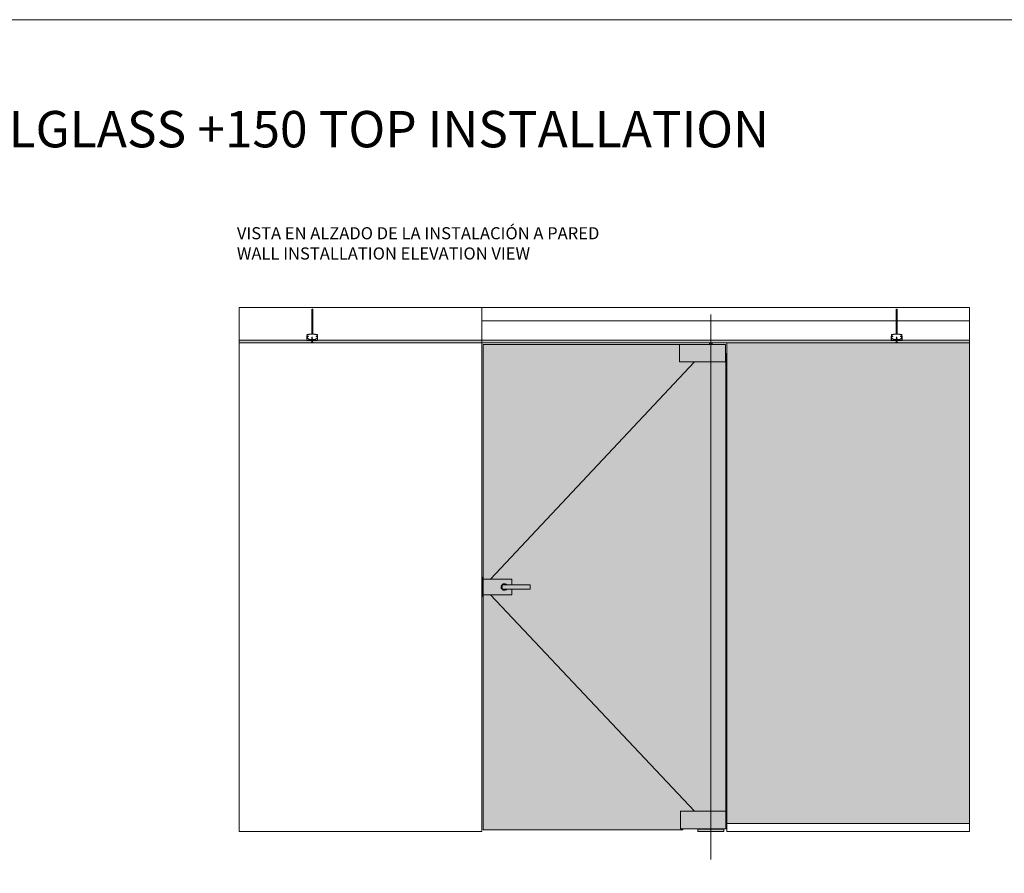
# Model space of a CAD drawing. Units: millimetres. Extents: x 40387 to 145023, y 9311 to 25589.
# Drawn here: x 56714 to 60771, y 15557 to 19075 of the extents above; entities that cross this region are included whole.
import ezdxf
from ezdxf.lldxf.tags import DXFTag

# ---------------------------------------------------------------- set-up
doc = ezdxf.new("R2010")
doc.units = ezdxf.units.MM
doc.header["$LTSCALE"] = 0.005
doc.layers.add('2o PLANO', color=252, linetype='Continuous', lineweight=9)
doc.styles.get("Standard").update_dxf_attribs({"font": 'arial.ttf'})
tags = doc.linetypes.add('HIDDEN2', pattern=[4.762499999999999, 3.175, -1.5875]).pattern_tags.tags
tags[6:7] = [DXFTag(74, 4), DXFTag(75, 0), DXFTag(340, '0'), DXFTag(46, 0.0), DXFTag(50, 0.0), DXFTag(44, 0.0), DXFTag(45, 0.0)]
tags[4:5] = [DXFTag(74, 4), DXFTag(75, 0), DXFTag(340, '0'), DXFTag(46, 0.0), DXFTag(50, 0.0), DXFTag(44, 0.0), DXFTag(45, 0.0)]

msp = doc.modelspace()

# ---------------------------------------------------------------- hatches: boundary and pattern name
at = {"lineweight": 0, "true_color": 0x636466}
h = msp.add_hatch(dxfattribs=at)
h.set_pattern_fill('AR-RROOF', color=251, scale=0.45, angle=30)
h.set_pattern_definition([(29.99999999999999, (-6928.803910141156, -50.37299136170986), (16.0620748035635, 22.47167036525613), [171.45, -22.86, 57.15, -11.43]), (29.99999999999999, (-6918.496178555366, -37.8227061790818), (-17.49962036525613, 7.450231585790658), [34.29, -3.7719, 68.58, -8.5725]), (29.99999999999999, (-6928.712324958527, -39.10162155124215), (47.6440358993319, 36.35010914472161), [91.44, -16.002, 45.72, -11.43])])
h.paths.add_polyline_path([(58617.89741684412, 17753.48844282419), (57618.69741751168, 17753.48844282419), (57618.69741751168, 17742.98844183077), (58617.89741684412, 17742.98844183077)])
h.paths.add_polyline_path([(59627.19688918181, 17753.48844282419), (59561.80819813786, 17753.48844282419), (59561.80819813786, 17742.98844183078), (59627.19688918181, 17742.98844183078)])
h.paths.add_polyline_path([(59561.80819813786, 17753.48844282419), (58617.89741684412, 17753.48844282419), (58617.89741684412, 17742.98844183077), (59561.80819813786, 17742.98844183078)])
h.paths.add_polyline_path([(60627.19688918181, 17753.48844282419), (59627.19688918181, 17753.48844282419), (59627.19688918181, 17742.98844183078), (60627.19688918181, 17742.98844183078)])
at = {"linetype": 'Continuous', "lineweight": 0}
h = msp.add_hatch(color=253, dxfattribs=at)
h.dxf.hatch_style = 1
edge = h.paths.add_edge_path()
edge.add_line((58721.25968638431, 16745.68902739855), (58741.1973697441, 16745.68902739855))
edge.add_line((58741.19736974411, 16745.68902739855), (58741.19736974411, 16769.18901488316))
edge.add_line((58741.19736974411, 16769.18901488316), (58623.19741751169, 16769.18901488316))
edge.add_line((58623.19741751168, 16769.18901488316), (58623.19741751168, 16704.18904937776))
edge.add_line((58623.19741751168, 16704.18904937776), (58741.1973697441, 16704.18904937776))
edge.add_line((58741.19736974411, 16704.18904937776), (58741.19736974411, 16727.6890373637))
edge.add_line((58741.19736974411, 16727.6890373637), (58721.25968649811, 16727.6890373637))
edge.add_arc((58711.19738580202, 16736.68903231751), 13.49999275803386, 41.810314377680584, 318.1896863467226, ccw=False)
h.paths.add_polyline_path([(58817.19733398133, 16745.68902739855), (58702.19739063003, 16745.68902739855), (58702.19739063003, 16727.6890373637), (58817.19733398133, 16727.6890373637)])
edge = h.paths.add_edge_path(flags=17)
edge.add_line((58702.19739063003, 16745.68902739855), (58721.25968638431, 16745.68902739855))
edge.add_arc((58711.19738580202, 16736.68903231751), 13.49999275803419, 41.81031437768065, 318.1896863467226)
edge.add_line((58721.2596864981, 16727.6890373637), (58702.19739063003, 16727.6890373637))
edge.add_line((58702.19739063003, 16727.6890373637), (58702.19739063003, 16745.68902739855))
h.paths.add_polyline_path([(59561.80819813786, 17736.98844183078), (59432.308280517, 17736.98844183078), (59432.308280517, 17664.98851335632), (59561.80819813786, 17664.98851335632)])
h.paths.add_polyline_path([(59622.30817620891, 17736.98844183078), (59561.80819813786, 17736.98844183078), (59561.80819813786, 17664.98851335632), (59622.30817620891, 17664.98851335632)])
h.paths.add_polyline_path([(59561.80819813786, 15812.69235580966), (59437.00264296391, 15812.69235580966), (59437.00264296391, 15740.6923677306), (59561.80819813786, 15740.6923677306)])
h.paths.add_polyline_path([(59623.00253269535, 15812.69235580966), (59561.80819813786, 15812.69235580966), (59561.80819813786, 15740.6923677306), (59623.00253269535, 15740.6923677306)])
h.paths.add_polyline_path([(59561.80819813786, 15738.687016251), (59508.80821059523, 15738.687016251), (59508.80821059523, 15729.68701774112), (59561.80819813786, 15729.68701774112)])
h.paths.add_polyline_path([(59614.80818568049, 15738.687016251), (59561.80819813786, 15738.687016251), (59561.80819813786, 15729.68701774112), (59614.80818568049, 15729.68701774112)])
h = msp.add_hatch(color=254, dxfattribs=at)
h.dxf.hatch_style = 1
h.paths.add_polyline_path([(60627.19688918181, 17742.98844183078), (59627.19688918181, 17742.98844183078), (59627.19688918181, 15762.2869255415), (60627.19688918181, 15762.2869255415)])
h.paths.add_polyline_path([(59561.80819813786, 17664.98851335632), (59432.308280517, 17664.98851335632), (59432.308280517, 17736.68848872173), (58623.69742562344, 17736.68848872173), (58623.69742562345, 16769.18901488316), (58741.19736974411, 16769.18901488316), (58741.19736974411, 16745.68902739855), (58817.19733398133, 16745.68902739855), (58817.19733398133, 16727.6890373637), (58741.19736974411, 16727.6890373637), (58741.19736974411, 16704.18904937776), (58623.69742562345, 16704.18904937776), (58623.69742562345, 15736.68956160503), (59446.11799875149, 15736.68956160503), (59446.11799875149, 15740.6923677306), (59437.00264296391, 15740.6923677306), (59437.00264296391, 15812.69235580966), (59561.80819813786, 15812.69235580966)])
h = msp.add_hatch(color=252, dxfattribs=at)
h.dxf.hatch_style = 1
h.paths.add_polyline_path([(59566.87485956993, 17742.98844183078), (59561.80819813786, 17742.98844183078), (59561.80819813786, 17738.08110510695), (59566.87485956993, 17738.08110510695)])
h.paths.add_polyline_path([(59561.80819813786, 17742.98844183078), (59556.74153670583, 17742.98844183078), (59556.74153670583, 17738.08110510695), (59561.80819813786, 17738.08110510695)])
h.paths.add_polyline_path([(59561.80819813786, 17738.08110510695), (59554.71486609305, 17738.08110510695), (59554.6055994398, 17736.98844183078), (59561.80819813786, 17736.98844183078)])
h.paths.add_polyline_path([(59568.9015301827, 17738.08110510695), (59561.80819813786, 17738.08110510695), (59561.80819813786, 17736.98844183078), (59569.01079520777, 17736.98844183078)])
h.paths.add_polyline_path([(59577.05818733454, 15740.6923677306), (59561.80819813786, 15740.6923677306), (59561.80819813786, 15739.80238114163), (59577.05818733454, 15739.80238114163)])
h.paths.add_polyline_path([(59569.3081571597, 15739.80238114163), (59561.80819813786, 15739.80238114163), (59561.80819813786, 15738.687016251), (59569.3081571597, 15738.687016251)])
h.paths.add_polyline_path([(59561.80819813786, 15739.80238114163), (59554.30817951143, 15739.80238114163), (59554.30817951143, 15738.687016251), (59561.80819813786, 15738.687016251)])
h.paths.add_polyline_path([(59561.80819813786, 15740.6923677306), (59546.55820894121, 15740.6923677306), (59546.55820894121, 15739.80238114163), (59561.80819813786, 15739.80238114163)])
h = msp.add_hatch(color=254, dxfattribs=at)
h.dxf.hatch_style = 1
h.paths.add_polyline_path([(59623.69688918181, 17700.6884946822), (59622.30817620891, 17700.6884946822), (59622.30817620891, 17664.98851335632), (59561.80819813786, 17664.98851335632), (59561.80819813786, 15812.69235580966), (59623.00253269535, 15812.69235580966), (59623.00253269535, 15806.52395671808), (59623.69688918181, 15806.52395671808)])

# ---------------------------------------------------------------- linework, layer by layer
for p, q in [((57618.69741751168, 17888.86143267771), (60627.19688918181, 17888.86143267771)), ((58617.89741684411, 15729.68701774112), (58617.89741684412, 17888.86143267771)), ((58617.89741684412, 17834.48844307453), (60627.19688918181, 17834.48844307453)), ((57618.69741751168, 17753.48844282419), (60627.19688918181, 17753.48844282419)), ((57618.69741751168, 17742.98844183077), (60627.19688918181, 17742.98844183078)), ((59494.24851709128, 17664.98851335632), (58653.6931209841, 16769.18901488316)), ((58653.82486363895, 16704.18904937776), (59493.95660040517, 15812.69235580966)), ((59627.19688918181, 15762.2869255415), (60627.19688918181, 15762.2869255415))]:
    msp.add_line(p, q, dxfattribs=at)
at = {"color": 251, "lineweight": 0, "true_color": 0x636466}
for p, q in [((57917.39494058312, 17779.47555535166), (57917.39494058312, 17882.19908714662)), ((57918.48599413104, 17881.37788863773), (57921.03173095372, 17881.37788863773)), ((57918.48599413104, 17879.37788863773), (57921.03173095372, 17879.37788863773)), ((57918.48599413104, 17877.37789959885), (57921.03173095372, 17877.37789959885)), ((57918.48599413104, 17877.37788863773), (57921.03173095372, 17877.37788863773)), ((57918.48599413103, 17877.00490974533), (57921.03173095372, 17877.00490974533)), ((57918.48599413103, 17875.37789959885), (57921.03173095372, 17875.37789959885)), ((57918.48599413103, 17875.00490974533), (57921.03173095372, 17875.00490974533)), ((57918.48599413103, 17873.37789959885), (57921.03173095372, 17873.37789959885)), ((57918.48599413103, 17873.00490974533), (57921.03173095372, 17873.00490974533)), ((57918.48599413103, 17871.37789959885), (57921.03173095372, 17871.37789959885)), ((57918.48599413103, 17871.00490974533), (57921.03173095372, 17871.00490974533)), ((57918.48599413103, 17869.37789959885), (57921.03173095372, 17869.37789959885)), ((57918.48599413103, 17869.00490974533), (57921.03173095372, 17869.00490974533)), ((57918.48599413103, 17867.37789959885), (57921.03173095372, 17867.37789959885)), ((57918.48599413103, 17867.00490974533), (57921.03173095372, 17867.00490974533)), ((57918.48599413103, 17865.37789959885), (57921.03173095372, 17865.37789959885)), ((57918.48599413103, 17865.00490974533), (57921.03173095372, 17865.00490974533)), ((57918.48599413103, 17863.37789959885), (57921.03173095372, 17863.37789959885)), ((57918.48599413103, 17863.00490974533), (57921.03173095371, 17863.00490974533)), ((57918.48599413103, 17861.37789959885), (57921.03173095372, 17861.37789959885)), ((57918.48599413103, 17861.00490974533), (57921.03173095371, 17861.00490974533)), ((57918.48599413103, 17859.37789959885), (57921.03173095372, 17859.37789959885)), ((57918.48599413103, 17859.00490974533), (57921.03173095371, 17859.00490974533)), ((57918.48599413104, 17857.37789959885), (57921.03173095372, 17857.37789959885)), ((57918.48599413103, 17857.00490974533), (57921.03173095371, 17857.00490974533)), ((57918.48599413104, 17855.37789959885), (57921.03173095372, 17855.37789959885)), ((57918.48599413103, 17855.00490974533), (57921.03173095371, 17855.00490974533)), ((57918.48599413104, 17853.37789959885), (57921.03173095372, 17853.37789959885)), ((57918.48599413103, 17853.00490974533), (57921.03173095371, 17853.00490974533)), ((57921.03171025962, 17779.47555535166), (57921.03171025965, 17882.19908714662)), ((60325.89441225326, 17779.47555535167), (60325.89441225326, 17882.19908714663)), ((60326.98546580118, 17881.37788863774), (60329.53120262385, 17881.37788863774)), ((60326.98546580118, 17879.37788863774), (60329.53120262385, 17879.37788863774)), ((60326.98546580118, 17877.37789959887), (60329.53120262385, 17877.37789959887)), ((60326.98546580118, 17877.37788863774), (60329.53120262385, 17877.37788863774)), ((60326.98546580116, 17877.00490974534), (60329.53120262385, 17877.00490974534)), ((60326.98546580116, 17875.37789959887), (60329.53120262385, 17875.37789959887)), ((60326.98546580116, 17875.00490974534), (60329.53120262385, 17875.00490974534)), ((60326.98546580116, 17873.37789959887), (60329.53120262385, 17873.37789959887)), ((60326.98546580116, 17873.00490974534), (60329.53120262385, 17873.00490974534)), ((60326.98546580116, 17871.37789959887), (60329.53120262385, 17871.37789959887)), ((60326.98546580116, 17871.00490974534), (60329.53120262385, 17871.00490974534)), ((60326.98546580116, 17869.37789959887), (60329.53120262385, 17869.37789959887)), ((60326.98546580116, 17869.00490974534), (60329.53120262385, 17869.00490974534)), ((60326.98546580116, 17867.37789959887), (60329.53120262385, 17867.37789959887)), ((60326.98546580116, 17867.00490974534), (60329.53120262385, 17867.00490974534)), ((60326.98546580116, 17865.37789959887), (60329.53120262385, 17865.37789959887)), ((60326.98546580116, 17865.00490974534), (60329.53120262385, 17865.00490974534)), ((60326.98546580116, 17863.37789959887), (60329.53120262385, 17863.37789959887)), ((60326.98546580116, 17863.00490974534), (60329.53120262384, 17863.00490974534)), ((60326.98546580116, 17861.37789959887), (60329.53120262385, 17861.37789959887)), ((60326.98546580116, 17861.00490974534), (60329.53120262384, 17861.00490974534)), ((60326.98546580116, 17859.37789959887), (60329.53120262385, 17859.37789959887)), ((60326.98546580116, 17859.00490974534), (60329.53120262384, 17859.00490974534)), ((60326.98546580118, 17857.37789959887), (60329.53120262385, 17857.37789959887)), ((60326.98546580116, 17857.00490974534), (60329.53120262384, 17857.00490974534)), ((60326.98546580118, 17855.37789959887), (60329.53120262385, 17855.37789959887)), ((60326.98546580116, 17855.00490974534), (60329.53120262384, 17855.00490974534)), ((60326.98546580118, 17853.37789959887), (60329.53120262385, 17853.37789959887)), ((60326.98546580116, 17853.00490974534), (60329.53120262384, 17853.00490974534)), ((60329.53118192975, 17779.47555535167), (60329.53118192978, 17882.19908714663)), ((57918.48597343694, 17847.00492070645), (57921.03171025962, 17847.00492070645)), ((57918.48597343694, 17845.00492070645), (57921.03171025962, 17845.00492070645)), ((57918.48597343694, 17843.00492070645), (57921.03171025962, 17843.00492070645)), ((57918.48597343694, 17841.00492070645), (57921.03171025962, 17841.00492070645)), ((57918.48597343694, 17839.00492070645), (57921.03171025962, 17839.00492070645)), ((57918.48597343694, 17837.00492070645), (57921.03171025962, 17837.00492070645)), ((57918.48597343694, 17835.00492070645), (57921.03171025962, 17835.00492070645)), ((57918.48597343694, 17833.00492070645), (57921.03171025962, 17833.00492070645)), ((57918.48597343694, 17831.00492070645), (57921.03171025962, 17831.00492070645)), ((57918.48597343694, 17829.00492070645), (57921.03171025962, 17829.00492070645)), ((57918.48597343694, 17827.00492070645), (57921.03171025962, 17827.00492070645)), ((57918.48597343694, 17825.00492070645), (57921.03171025962, 17825.00492070645)), ((57918.48597343694, 17823.00492070645), (57921.03171025962, 17823.00492070645)), ((57918.48597343694, 17821.00492070645), (57921.03171025962, 17821.00492070645)), ((57918.48597343694, 17819.00492070645), (57921.03171025962, 17819.00492070645)), ((57918.48597343694, 17817.00492070645), (57921.03171025962, 17817.00492070645)), ((57918.48597343694, 17815.00492070645), (57921.03171025962, 17815.00492070645)), ((57918.48597343694, 17813.00492070645), (57921.03171025962, 17813.00492070645)), ((57918.48599413104, 17851.37789959885), (57921.03173095372, 17851.37789959885)), ((57918.48599413103, 17851.00490974533), (57921.03173095371, 17851.00490974533)), ((57918.48599413104, 17849.37789959885), (57921.03173095372, 17849.37789959885)), ((57918.48599413103, 17849.00490974533), (57921.03173095371, 17849.00490974533)), ((57918.48599413104, 17847.37789959885), (57921.03173095372, 17847.37789959885)), ((57918.48599413103, 17847.00490974533), (57921.03173095371, 17847.00490974533)), ((57918.48599413103, 17845.37789959885), (57921.03173095372, 17845.37789959885)), ((57918.48599413103, 17843.37789959885), (57921.03173095372, 17843.37789959885)), ((60326.98544510707, 17847.00492070646), (60329.53118192975, 17847.00492070646)), ((60326.98544510707, 17845.00492070646), (60329.53118192975, 17845.00492070646)), ((60326.98544510707, 17843.00492070646), (60329.53118192975, 17843.00492070646)), ((60326.98544510707, 17841.00492070646), (60329.53118192975, 17841.00492070646)), ((60326.98544510707, 17839.00492070646), (60329.53118192975, 17839.00492070646)), ((60326.98544510707, 17837.00492070646), (60329.53118192975, 17837.00492070646)), ((60326.98544510707, 17835.00492070646), (60329.53118192975, 17835.00492070646)), ((60326.98544510707, 17833.00492070646), (60329.53118192975, 17833.00492070646)), ((60326.98544510707, 17831.00492070646), (60329.53118192975, 17831.00492070646)), ((60326.98544510707, 17829.00492070646), (60329.53118192975, 17829.00492070646)), ((60326.98544510707, 17827.00492070646), (60329.53118192975, 17827.00492070646)), ((60326.98544510707, 17825.00492070646), (60329.53118192975, 17825.00492070646)), ((60326.98544510707, 17823.00492070646), (60329.53118192975, 17823.00492070646)), ((60326.98544510707, 17821.00492070646), (60329.53118192975, 17821.00492070646)), ((60326.98544510707, 17819.00492070646), (60329.53118192975, 17819.00492070646)), ((60326.98544510707, 17817.00492070646), (60329.53118192975, 17817.00492070646)), ((60326.98544510707, 17815.00492070646), (60329.53118192975, 17815.00492070646)), ((60326.98544510707, 17813.00492070646), (60329.53118192975, 17813.00492070646)), ((60326.98546580118, 17851.37789959887), (60329.53120262385, 17851.37789959887)), ((60326.98546580116, 17851.00490974534), (60329.53120262384, 17851.00490974534)), ((60326.98546580118, 17849.37789959887), (60329.53120262385, 17849.37789959887)), ((60326.98546580116, 17849.00490974534), (60329.53120262384, 17849.00490974534)), ((60326.98546580118, 17847.37789959887), (60329.53120262385, 17847.37789959887)), ((60326.98546580116, 17847.00490974534), (60329.53120262384, 17847.00490974534)), ((60326.98546580116, 17845.37789959887), (60329.53120262385, 17845.37789959887)), ((60326.98546580116, 17843.37789959887), (60329.53120262385, 17843.37789959887)), ((57918.48597343694, 17811.00492070645), (57921.03171025962, 17811.00492070645)), ((57918.48597343694, 17809.00492070645), (57921.03171025962, 17809.00492070645)), ((57918.48597343694, 17807.00492070645), (57921.03171025962, 17807.00492070645)), ((57918.48597343694, 17805.00492070645), (57921.03171025962, 17805.00492070645)), ((57918.48597343694, 17803.00492070645), (57921.03171025962, 17803.00492070645)), ((57918.48597343694, 17801.00492070645), (57921.03171025962, 17801.00492070645)), ((57918.48597343694, 17799.00492070645), (57921.03171025962, 17799.00492070645)), ((57918.48597343694, 17797.00492070645), (57921.03171025962, 17797.00492070645)), ((57918.48597343694, 17795.00492070645), (57921.03171025962, 17795.00492070645)), ((57918.48597343694, 17793.00492070645), (57921.03171025962, 17793.00492070645)), ((57918.48597343694, 17791.00492070645), (57921.03171025962, 17791.00492070645)), ((57918.48597343694, 17789.00492070645), (57921.03171025962, 17789.00492070645)), ((57918.48597343694, 17787.00492070645), (57921.03171025962, 17787.00492070645)), ((57918.48597343694, 17785.00492070645), (57921.03171025962, 17785.00492070645)), ((57918.48597343694, 17783.00492070645), (57921.03171025962, 17783.00492070645)), ((57918.48597343694, 17781.00492070645), (57921.03171025962, 17781.00492070645)), ((60326.98544510707, 17811.00492070646), (60329.53118192975, 17811.00492070646)), ((60326.98544510707, 17809.00492070646), (60329.53118192975, 17809.00492070646)), ((60326.98544510707, 17807.00492070646), (60329.53118192975, 17807.00492070646)), ((60326.98544510707, 17805.00492070646), (60329.53118192975, 17805.00492070646)), ((60326.98544510707, 17803.00492070646), (60329.53118192975, 17803.00492070646)), ((60326.98544510707, 17801.00492070646), (60329.53118192975, 17801.00492070646)), ((60326.98544510707, 17799.00492070646), (60329.53118192975, 17799.00492070646)), ((60326.98544510707, 17797.00492070646), (60329.53118192975, 17797.00492070646)), ((60326.98544510707, 17795.00492070646), (60329.53118192975, 17795.00492070646)), ((60326.98544510707, 17793.00492070646), (60329.53118192975, 17793.00492070646)), ((60326.98544510707, 17791.00492070646), (60329.53118192975, 17791.00492070646)), ((60326.98544510707, 17789.00492070646), (60329.53118192975, 17789.00492070646)), ((60326.98544510707, 17787.00492070646), (60329.53118192975, 17787.00492070646)), ((60326.98544510707, 17785.00492070646), (60329.53118192975, 17785.00492070646)), ((60326.98544510707, 17783.00492070646), (60329.53118192975, 17783.00492070646)), ((60326.98544510707, 17781.00492070646), (60329.53118192975, 17781.00492070646)), ((57923.19741751168, 17743.98844183077), (57914.19741751168, 17743.98844183077)), ((57914.19741751168, 17743.98844183077), (57914.19741751168, 17742.98844183077)), ((57914.19741751168, 17742.98844183077), (57923.19741751168, 17742.98844183077)), ((57920.69741751168, 17757.73844183077), (57916.69741751168, 17759.98844183077)), ((57920.69741751168, 17755.73844183077), (57916.69741751168, 17757.98844183077)), ((57920.69741751168, 17753.73844183077), (57916.69741751168, 17755.98844183077)), ((57920.69741751168, 17751.73844183077), (57916.69741751168, 17753.98844183077)), ((57920.69741751168, 17749.73844183077), (57916.69741751168, 17751.98844183077)), ((57920.69741751168, 17747.73844183077), (57916.69741751168, 17749.98844183077)), ((57920.49878837541, 17759.92833714428), (57916.89490817467, 17761.95551975719)), ((57920.20352063012, 17762.02579093288), (57917.17907321463, 17763.7270426041)), ((57919.9419986319, 17764.18074699637), (57917.48049646745, 17765.56534196386)), ((57917.68852296108, 17747.23907715581), (57917.68852296108, 17748.84609753106)), ((57923.19741751168, 17742.98844183077), (57923.19741751168, 17743.98844183077)), ((60331.69688918181, 17743.98844183078), (60322.69688918181, 17743.98844183078)), ((60322.69688918181, 17743.98844183078), (60322.69688918181, 17742.98844183078)), ((60322.69688918181, 17742.98844183078), (60331.69688918181, 17742.98844183078)), ((60329.19688918181, 17757.73844183078), (60325.19688918181, 17759.98844183078)), ((60329.19688918181, 17755.73844183078), (60325.19688918181, 17757.98844183078)), ((60329.19688918181, 17753.73844183078), (60325.19688918181, 17755.98844183078)), ((60329.19688918181, 17751.73844183078), (60325.19688918181, 17753.98844183078)), ((60329.19688918181, 17749.73844183078), (60325.19688918181, 17751.98844183078)), ((60329.19688918181, 17747.73844183078), (60325.19688918181, 17749.98844183078)), ((60328.99826004554, 17759.92833714429), (60325.3943798448, 17761.9555197572)), ((60328.70299230026, 17762.02579093289), (60325.67854488477, 17763.72704260411)), ((60328.44147030203, 17764.18074699638), (60325.97996813759, 17765.56534196387)), ((60326.18799463121, 17747.23907715582), (60326.18799463121, 17748.84609753107)), ((60331.69688918181, 17742.98844183078), (60331.69688918181, 17743.98844183078))]:
    msp.add_line(p, q, dxfattribs=at)
at = {"color": 251, "linetype": 'Continuous', "lineweight": 0, "true_color": 0x636466}
for p, q in [((57897.52318945539, 17776.47555535166), (57897.52318945539, 17772.97555535166)), ((57897.52318945539, 17772.97555535166), (57900.85652278873, 17771.41836439324)), ((57905.52318945539, 17776.97555535166), (57898.02318945539, 17776.97555535166)), ((57905.52318945539, 17778.97555535166), (57905.52318945539, 17776.97555535166)), ((57905.52318945539, 17778.97555535166), (57905.52318945539, 17776.97555535166)), ((57906.02318945539, 17779.47555535166), (57932.02318945539, 17779.47555535166)), ((57906.12318945539, 17778.92276894704), (57906.12318945539, 17777.17555535166)), ((57906.12318945539, 17778.92276894704), (57906.12318945539, 17777.17555535166)), ((57906.52318945539, 17778.97555535166), (57906.52318945539, 17777.97555535166)), ((57931.52318945539, 17778.97555535166), (57931.52318945539, 17777.97555535166)), ((57931.52318945539, 17778.97555535166), (57931.52318945539, 17777.97555535166)), ((57931.92318945538, 17778.92276894704), (57931.92318945538, 17777.17555535166)), ((57931.92318945538, 17778.92276894704), (57931.92318945538, 17777.17555535166)), ((57932.52318945539, 17778.97555535166), (57932.52318945539, 17776.97555535166)), ((57932.52318945539, 17778.97555535166), (57932.52318945539, 17776.97555535166)), ((57932.52318945539, 17776.97555535166), (57940.02318945539, 17776.97555535166)), ((57940.52318945539, 17772.97555535166), (57937.18985612204, 17771.41836439324)), ((57940.52318945539, 17776.47555535166), (57940.52318945539, 17773.29384533612)), ((57940.52318945539, 17776.47555535166), (57940.52318945539, 17772.97555535166)), ((60306.02266112552, 17776.47555535167), (60306.02266112552, 17772.97555535167)), ((60306.02266112552, 17772.97555535167), (60309.35599445886, 17771.41836439325)), ((60314.02266112552, 17776.97555535167), (60306.52266112552, 17776.97555535167)), ((60314.02266112552, 17778.97555535167), (60314.02266112552, 17776.97555535167)), ((60314.02266112552, 17778.97555535167), (60314.02266112552, 17776.97555535167)), ((60314.52266112552, 17779.47555535167), (60340.52266112552, 17779.47555535167)), ((60314.62266112553, 17778.92276894705), (60314.62266112553, 17777.17555535167)), ((60314.62266112553, 17778.92276894705), (60314.62266112553, 17777.17555535167)), ((60315.02266112552, 17778.97555535167), (60315.02266112552, 17777.97555535167)), ((60340.02266112552, 17778.97555535167), (60340.02266112552, 17777.97555535167)), ((60340.02266112552, 17778.97555535167), (60340.02266112552, 17777.97555535167)), ((60340.42266112551, 17778.92276894705), (60340.42266112551, 17777.17555535167)), ((60340.42266112551, 17778.92276894705), (60340.42266112551, 17777.17555535167)), ((60341.02266112552, 17778.97555535167), (60341.02266112552, 17776.97555535167)), ((60341.02266112552, 17778.97555535167), (60341.02266112552, 17776.97555535167)), ((60341.02266112552, 17776.97555535167), (60348.52266112552, 17776.97555535167)), ((60349.02266112552, 17772.97555535167), (60345.68932779218, 17771.41836439325)), ((60349.02266112552, 17776.47555535167), (60349.02266112552, 17773.29384533613)), ((60349.02266112552, 17776.47555535167), (60349.02266112552, 17772.97555535167)), ((57896.52318945539, 17767.49880047338), (57896.52318945539, 17769.98883358633)), ((57896.52318945539, 17761.49880047338), (57896.52318945539, 17764.47886669928)), ((57896.52318945539, 17754.58883358633), (57896.52318945539, 17758.47886669928)), ((57897.12318945539, 17767.49880047338), (57897.12318945539, 17769.98883358633)), ((57897.12318945539, 17761.49880047338), (57897.12318945539, 17764.47886669928)), ((57897.12318945539, 17754.58883358633), (57897.12318945539, 17758.47886669928)), ((57902.62318945539, 17770.98883358633), (57897.52318945539, 17770.98883358633)), ((57902.62318945539, 17770.38883358633), (57897.52318945539, 17770.38883358633)), ((57898.03406416232, 17769.47555535166), (57900.52318945539, 17769.47555535166)), ((57902.7741898557, 17753.58883358633), (57898.12318945539, 17753.58883358633)), ((57902.7741898557, 17752.98883358633), (57898.12318945539, 17752.98883358633)), ((57900.22156448281, 17769.78883358632), (57900.22156448281, 17770.38883358633)), ((57902.62318945539, 17769.78883358632), (57900.22156448281, 17769.78883358632)), ((57917.7741898557, 17753.58883358633), (57905.27218905507, 17753.58883358633)), ((57917.7741898557, 17752.98883358633), (57905.27218905507, 17752.98883358633)), ((57907.02318945539, 17757.47555535166), (57931.02318945539, 17757.47555535166)), ((57932.7741898557, 17753.58883358633), (57917.7741898557, 17753.58883358633)), ((57932.7741898557, 17752.98883358633), (57917.7741898557, 17752.98883358633)), ((57939.92318945538, 17753.58883358633), (57935.27218905507, 17753.58883358633)), ((57939.92318945538, 17752.98883358633), (57935.27218905507, 17752.98883358633)), ((57940.52318945539, 17770.98883358633), (57935.42318945538, 17770.98883358633)), ((57940.52318945539, 17770.38883358633), (57935.42318945538, 17770.38883358633)), ((57937.76735423243, 17769.78883358632), (57935.42318945538, 17769.78883358632)), ((57940.00106111074, 17769.47555535166), (57937.52318945539, 17769.47555535166)), ((57937.76735423243, 17770.38883358633), (57937.76735423243, 17769.78883358632)), ((57940.92318945538, 17767.23783318601), (57940.92318945538, 17769.98883358633)), ((57940.92318945538, 17761.23783318601), (57940.92318945538, 17764.73983398665)), ((57940.92318945538, 17754.58883358633), (57940.92318945538, 17758.73983398665)), ((57941.52318945539, 17767.23783318601), (57941.52318945539, 17769.98883358633)), ((57941.52318945539, 17761.23783318601), (57941.52318945539, 17764.73983398665)), ((57941.52318945539, 17754.58883358633), (57941.52318945539, 17758.73983398665)), ((60305.02266112552, 17767.49880047339), (60305.02266112552, 17769.98883358634)), ((60305.02266112552, 17761.49880047339), (60305.02266112552, 17764.47886669929)), ((60305.02266112552, 17754.58883358634), (60305.02266112552, 17758.47886669929)), ((60305.62266112553, 17767.49880047339), (60305.62266112553, 17769.98883358634)), ((60305.62266112553, 17761.49880047339), (60305.62266112553, 17764.47886669929)), ((60305.62266112553, 17754.58883358634), (60305.62266112553, 17758.47886669929)), ((60311.12266112553, 17770.98883358634), (60306.02266112552, 17770.98883358634)), ((60311.12266112553, 17770.38883358634), (60306.02266112552, 17770.38883358634)), ((60306.53353583245, 17769.47555535167), (60309.02266112552, 17769.47555535167)), ((60311.27366152583, 17753.58883358634), (60306.62266112553, 17753.58883358634)), ((60311.27366152583, 17752.98883358634), (60306.62266112553, 17752.98883358634)), ((60308.72103615294, 17769.78883358634), (60308.72103615294, 17770.38883358634)), ((60311.12266112553, 17769.78883358634), (60308.72103615294, 17769.78883358634)), ((60326.27366152583, 17753.58883358634), (60313.77166072521, 17753.58883358634)), ((60326.27366152583, 17752.98883358634), (60313.77166072521, 17752.98883358634)), ((60315.52266112552, 17757.47555535167), (60339.52266112552, 17757.47555535167)), ((60341.27366152583, 17753.58883358634), (60326.27366152583, 17753.58883358634)), ((60341.27366152583, 17752.98883358634), (60326.27366152583, 17752.98883358634)), ((60348.42266112551, 17753.58883358634), (60343.77166072521, 17753.58883358634)), ((60348.42266112551, 17752.98883358634), (60343.77166072521, 17752.98883358634)), ((60349.02266112552, 17770.98883358634), (60343.92266112551, 17770.98883358634)), ((60349.02266112552, 17770.38883358634), (60343.92266112551, 17770.38883358634)), ((60346.26682590257, 17769.78883358634), (60343.92266112551, 17769.78883358634)), ((60348.50053278088, 17769.47555535167), (60346.02266112552, 17769.47555535167)), ((60346.26682590257, 17770.38883358634), (60346.26682590257, 17769.78883358634)), ((60349.42266112551, 17767.23783318602), (60349.42266112551, 17769.98883358634)), ((60349.42266112551, 17761.23783318602), (60349.42266112551, 17764.73983398666)), ((60349.42266112551, 17754.58883358634), (60349.42266112551, 17758.73983398666)), ((60350.02266112552, 17767.23783318602), (60350.02266112552, 17769.98883358634)), ((60350.02266112552, 17761.23783318602), (60350.02266112552, 17764.73983398666)), ((60350.02266112552, 17754.58883358634), (60350.02266112552, 17758.73983398666))]:
    msp.add_line(p, q, dxfattribs=at)
at = {"lineweight": 0}
msp.add_lwpolyline([(52120.18628219319, 19074.90438976639), (66125.70802450032, 19074.90438976631), (66125.70802450032, 13392.42371453092), (52120.18628219319, 13392.423714531)], close=True, dxfattribs=at)
at = {"linetype": 'Continuous', "lineweight": 0}
for points in [[(57618.69741751168, 15729.68701774112), (57618.69741751168, 17888.86143267771)], [(60627.19688918181, 15729.68701774112), (60627.19688918181, 17888.86143267771)], [(59432.308280517, 17736.68848872173), (58623.69742562344, 17736.68848872173), (58623.69742562345, 16769.18901488316)], [(59554.6055994398, 17736.98844183078), (59554.71486609305, 17738.08110510695), (59568.9015301827, 17738.08110510695), (59569.01079520777, 17736.98844183078)], [(59556.74153670583, 17742.98844183078), (59556.74153670583, 17738.08110510695)], [(59566.87485956993, 17738.08110510695), (59566.87485956993, 17742.98844183078)], [(59627.19688918181, 15729.68701774112), (59627.19688918181, 17742.98844183078)], [(59623.00253269535, 15806.52395671808), (59623.69688918181, 15806.52395671808), (59623.69688918181, 17700.6884946822), (59622.30817620891, 17700.6884946822)], [(58741.19736974411, 16727.6890373637), (58741.19736974411, 16704.18904937776), (58623.19741751168, 16704.18904937776), (58623.19741751168, 16769.18901488316), (58741.19736974411, 16769.18901488316), (58741.19736974411, 16745.68902739855)], [(58623.69742562345, 16704.18904937776), (58623.69742562345, 15736.68956160503)], [(58617.89741684411, 15729.68701774112), (57618.69741751168, 15729.68701774112)], [(58623.69742562345, 15736.68956160503), (58623.69742562345, 15736.68956160503), (59446.11799875149, 15736.68956160503), (59446.11799875149, 15740.6923677306)], [(59577.05818733454, 15740.6923677306), (59577.05818733454, 15739.80238114163), (59546.55820894121, 15739.80238114163), (59546.55820894121, 15740.6923677306)], [(59554.30817951143, 15739.80238114163), (59554.30817951143, 15738.687016251)], [(59569.3081571597, 15738.687016251), (59569.3081571597, 15739.80238114163)], [(60627.19688918181, 15729.68701774112), (59627.19688918181, 15729.68701774112)]]:
    msp.add_lwpolyline(points, dxfattribs=at)
at = {"color": 251, "lineweight": 0, "true_color": 0x636466}
for points in [[(57917.68852296108, 17748.84609753106), (57918.09587200856, 17766.18071750497)], [(57919.73428440049, 17747.11306109189), (57919.4551900176, 17765.61692171218)], [(60326.18799463121, 17748.84609753107), (60326.59534367869, 17766.18071750498)], [(60328.23375607062, 17747.1130610919), (60327.95466168773, 17765.61692171219)]]:
    msp.add_lwpolyline(points, dxfattribs=at)
at = {"linetype": 'Continuous', "lineweight": 0}
for points in [[(59622.30817620891, 17736.98844183078), (59622.30817620891, 17664.98851335632), (59432.308280517, 17664.98851335632), (59432.308280517, 17736.98844183078)], [(58619.69741751168, 16778.58127488318), (58619.69741751168, 16697.18127216521), (58619.6919607141, 16697.13790031129), (58619.68614484508, 16697.09465741835), (58619.67961083312, 16697.05167244737), (58619.67199960678, 16697.00907435933), (58619.6629520946, 16696.96699211522), (58619.65210922514, 16696.92555467602), (58619.63911192691, 16696.8848910027), (58619.62360151357, 16696.84513002449), (58619.6053585444, 16696.80638918471), (58619.58450889633, 16696.76875744275), (58619.56123105822, 16696.73231941816), (58619.53570351904, 16696.69715973053), (58619.50810476769, 16696.66336299944), (58619.4786132931, 16696.63101384446), (58619.4474075842, 16696.60019688517), (58619.4146661299, 16696.57099674115), (58619.38056175876, 16696.54350254164), (58619.34520670889, 16696.51785168895), (58619.3086764679, 16696.49421086487), (58619.27104600795, 16696.47274716186), (58619.23239030123, 16696.45362767239), (58619.19278431986, 16696.43701948891), (58619.15230304479, 16696.42308960783), (58619.11103407113, 16696.41186653637), (58619.06910280354, 16696.40296367811), (58619.02664170078, 16696.3959169904), (58618.98378322167, 16696.3902624306), (58618.94065982498, 16696.38553595608), (58618.8974039695, 16696.3812735242), (58617.89741684411, 16696.3812735242), (58617.89741684411, 16779.3812735242), (58618.8974039695, 16779.3812735242), (58618.94065982498, 16779.37701109231), (58618.98378322167, 16779.37228461779), (58619.02664170078, 16779.36663005799), (58619.06910280354, 16779.35958337028), (58619.11103407113, 16779.35068051202), (58619.15230304479, 16779.33945744056), (58619.19278431986, 16779.32552755948), (58619.23239030123, 16779.308919376), (58619.27104600795, 16779.28979988653), (58619.3086764679, 16779.26833618352), (58619.34520670889, 16779.24469535944), (58619.38056175876, 16779.21904450675), (58619.4146661299, 16779.19155030725), (58619.4474075842, 16779.16235016322), (58619.4786132931, 16779.13153320393), (58619.50810476769, 16779.09918404895), (58619.53570351904, 16779.06538731786), (58619.56123105822, 16779.03022763023), (58619.58450889633, 16778.99378960564), (58619.6053585444, 16778.95615786368), (58619.62360151357, 16778.91741702391), (58619.63911192691, 16778.87765604569), (58619.65210922514, 16778.83699237237), (58619.6629520946, 16778.79555493317), (58619.67199960678, 16778.75347268906), (58619.67961083312, 16778.71087460102), (58619.68614484508, 16778.66788963004), (58619.6919607141, 16778.6246467371)], [(58702.19739063003, 16745.68902739855), (58817.19733398133, 16745.68902739855), (58817.19733398133, 16727.6890373637), (58702.19739063003, 16727.6890373637)], [(59623.00253269535, 15740.6923677306), (59437.00264296391, 15740.6923677306), (59437.00264296391, 15812.69235580966), (59623.00253269535, 15812.69235580966)], [(59508.80821059523, 15738.687016251), (59508.80821059523, 15729.68701774112), (59614.80818568049, 15729.68701774112), (59614.80818568049, 15738.687016251)]]:
    msp.add_lwpolyline(points, close=True, dxfattribs=at)
msp.add_lwpolyline([(58721.25968630293, 16745.68902748953, 2.618034674114909), (58721.25968944436, 16727.68904065771)], format="xyb", dxfattribs=at)
at = {"color": 251, "linetype": 'Continuous', "lineweight": 0, "true_color": 0x636466}
for centre, radius, start, end in [((57898.02318945539, 17776.47555535166), 0.5, 90, 180), ((57906.02318945539, 17778.97555535166), 0.5, 90, 180), ((57905.52318945539, 17777.97555535166), 1, 270, 0), ((57905.52318945539, 17777.97555535166), 1, 270, 0), ((57906.02318945539, 17778.97555535166), 0.5, 0, 90), ((57906.02318945539, 17778.97555535166), 0.5, 0, 90), ((57906.17318945538, 17778.92276894704), 0.05, 83.6206297899725, 180), ((57906.12318945539, 17778.47555535166), 0.5, 36.86989764555344, 83.6206297899725), ((57932.02318945539, 17778.97555535166), 0.5, 90, 180), ((57932.02318945539, 17778.97555535166), 0.5, 90, 180), ((57931.92318945538, 17778.47555535166), 0.5, 96.37937021002752, 143.1301023544466), ((57931.92318945538, 17778.47555535166), 0.5, 96.37937021002752, 143.1301023544466), ((57932.52318945539, 17777.97555535166), 1, 180, 270), ((57932.52318945539, 17777.97555535166), 1, 180, 270), ((57931.87318945539, 17778.92276894704), 0.05, 0, 96.37937021002752), ((57931.87318945539, 17778.92276894704), 0.05, 0, 96.37937021002752), ((57932.02318945539, 17778.97555535166), 0.5, 0, 90), ((57932.02318945539, 17778.97555535166), 0.5, 0, 90), ((57940.02318945539, 17776.47555535166), 0.5, 0, 90), ((57940.02318945539, 17776.47555535166), 0.5, 0, 90), ((60306.52266112552, 17776.47555535167), 0.5, 90, 180), ((60314.52266112552, 17778.97555535167), 0.5, 90, 180), ((60314.02266112552, 17777.97555535167), 1, 270, 0), ((60314.02266112552, 17777.97555535167), 1, 270, 0), ((60314.52266112552, 17778.97555535167), 0.5, 0, 90), ((60314.52266112552, 17778.97555535167), 0.5, 0, 90), ((60314.67266112551, 17778.92276894705), 0.05, 83.6206297899725, 180), ((60314.62266112553, 17778.47555535167), 0.5, 36.86989764555278, 83.6206297899725), ((60340.52266112552, 17778.97555535167), 0.5, 90, 180), ((60340.52266112552, 17778.97555535167), 0.5, 90, 180), ((60340.42266112551, 17778.47555535167), 0.5, 96.37937021002752, 143.1301023544472), ((60340.42266112551, 17778.47555535167), 0.5, 96.37937021002752, 143.1301023544472), ((60341.02266112552, 17777.97555535167), 1, 180, 270), ((60341.02266112552, 17777.97555535167), 1, 180, 270), ((60340.37266112553, 17778.92276894705), 0.05, 0, 96.37937021002752), ((60340.37266112553, 17778.92276894705), 0.05, 0, 96.37937021002752), ((60340.52266112552, 17778.97555535167), 0.5, 0, 90), ((60340.52266112552, 17778.97555535167), 0.5, 0, 90), ((60348.52266112552, 17776.47555535167), 0.5, 0, 90), ((60348.52266112552, 17776.47555535167), 0.5, 0, 90), ((57897.52318945539, 17769.98883358633), 1, 90, 180), ((57898.12318945539, 17767.49880047338), 1.6, 180, 223.3417582278948), ((57898.12318945539, 17764.47886669928), 1.6, 136.6582417721053, 180), ((57898.12318945539, 17761.49880047338), 1.6, 180, 223.3417582278948), ((57898.12318945539, 17758.47886669928), 1.6, 136.6582417721053, 180), ((57898.12318945539, 17754.58883358633), 1.6, 180, 270), ((57896.52318945539, 17765.98883358633), 0.5999999999983798, 316.6582417721052, 43.34175822789476), ((57896.52318945539, 17759.98883358633), 0.5999999999983798, 316.6582417721052, 43.34175822789476), ((57897.52318945539, 17769.98883358633), 0.4, 90, 180), ((57898.12318945539, 17767.49880047338), 1, 180, 223.3417582278948), ((57898.12318945539, 17764.47886669928), 1, 136.6582417721053, 180), ((57898.12318945539, 17761.49880047338), 1, 180, 223.3417582278948), ((57898.12318945539, 17758.47886669928), 1, 136.6582417721053, 180), ((57898.12318945539, 17754.58883358633), 1, 180, 270), ((57896.52318945539, 17765.98883358633), 1.2, 316.6582417721052, 43.34175822789476), ((57896.52318945539, 17759.98883358633), 1.2, 316.6582417721052, 43.34175822789476), ((57898.03406416232, 17768.97555535166), 0.5, 90, 182.4919063691052), ((57910.25173199092, 17769.80556065293), 12.74568623625828, 183.8317086817574, 255.3268447146914), ((57900.52318945539, 17770.47555535166), 1, 270, 70.52877936580408), ((57902.62318945539, 17770.38883358633), 0.6, 270, 90), ((57902.7741898557, 17753.98883358633), 0.4, 270, 321.3178125464484), ((57902.7741898557, 17753.98883358633), 1, 270, 321.3178125464484), ((57904.02318945539, 17752.98883358633), 1.2, 38.68218745355157, 141.3178125464484), ((57904.02318945539, 17752.98883358633), 0.6, 38.68218745355157, 141.3178125464484), ((57905.27218905507, 17753.98883358633), 1, 218.6821874535515, 270), ((57905.27218905507, 17753.98883358633), 0.4, 218.6821874535515, 270), ((57927.79464691985, 17769.80556065293), 12.74568623625828, 284.6731552853086, 356.1682913182424), ((57932.7741898557, 17753.98883358633), 0.4, 270, 321.3178125464484), ((57932.7741898557, 17753.98883358633), 1, 270, 321.3178125464484), ((57934.02318945539, 17752.98883358633), 1.2, 38.68218745355157, 141.3178125464484), ((57934.02318945539, 17752.98883358633), 0.6, 38.68218745355157, 141.3178125464484), ((57935.27218905507, 17753.98883358633), 1, 218.6821874535515, 270), ((57935.42318945538, 17770.38883358633), 0.6, 90, 270), ((57935.27218905507, 17753.98883358633), 0.4, 218.6821874535515, 270), ((57937.52318945539, 17770.47555535166), 1, 109.4712206341959, 270), ((57939.92318945538, 17754.58883358633), 1, 270, 0), ((57939.92318945538, 17754.58883358633), 1.6, 270, 0), ((57940.01231474846, 17768.97555535166), 0.5, 357.508093631102, 90), ((57941.52318945539, 17765.98883358633), 1.2, 128.6821874534824, 231.3178125465121), ((57941.52318945539, 17759.98883358633), 1.2, 128.6821874534824, 231.3178125465121), ((57940.52318945539, 17769.98883358633), 1, 0, 90), ((57940.52318945539, 17769.98883358633), 0.4, 0, 90), ((57940.52318945539, 17767.23783318601), 0.4, 308.6821874534824, 0), ((57940.52318945539, 17764.73983398665), 0.4, 0, 51.31781254651755), ((57940.52318945539, 17761.23783318601), 0.4, 308.6821874534824, 0), ((57940.52318945539, 17758.73983398665), 0.4, 0, 51.31781254651755), ((57941.52318945539, 17765.98883358633), 0.6, 128.6821874534824, 231.3178125465121), ((57941.52318945539, 17759.98883358633), 0.6, 128.6821874534824, 231.3178125465121), ((57940.52318945539, 17767.23783318601), 1, 308.6821874534824, 0), ((57940.52318945539, 17764.73983398665), 1, 0, 51.31781254651755), ((57940.52318945539, 17761.23783318601), 1, 308.6821874534824, 0), ((57940.52318945539, 17758.73983398665), 1, 0, 51.31781254651755), ((60306.02266112552, 17769.98883358634), 1, 90, 180), ((60306.62266112553, 17767.49880047339), 1.6, 180, 223.341758227895), ((60306.62266112553, 17764.47886669929), 1.6, 136.658241772105, 180), ((60306.62266112553, 17761.49880047339), 1.6, 180, 223.341758227895), ((60306.62266112553, 17758.47886669929), 1.6, 136.658241772105, 180), ((60306.62266112553, 17754.58883358634), 1.6, 180, 270), ((60305.02266112552, 17765.98883358634), 0.5999999999983798, 316.658241772105, 43.34175822789501), ((60305.02266112552, 17759.98883358634), 0.5999999999983798, 316.658241772105, 43.34175822789501), ((60306.02266112552, 17769.98883358634), 0.4, 90, 180), ((60306.62266112553, 17767.49880047339), 1, 180, 223.341758227895), ((60306.62266112553, 17764.47886669929), 1, 136.658241772105, 180), ((60306.62266112553, 17761.49880047339), 1, 180, 223.341758227895), ((60306.62266112553, 17758.47886669929), 1, 136.658241772105, 180), ((60306.62266112553, 17754.58883358634), 1, 180, 270), ((60305.02266112552, 17765.98883358634), 1.2, 316.658241772105, 43.34175822789501), ((60305.02266112552, 17759.98883358634), 1.2, 316.658241772105, 43.34175822789501), ((60306.53353583245, 17768.97555535167), 0.5, 90, 182.4919063691047), ((60318.75120366106, 17769.80556065294), 12.74568623625828, 183.8317086817577, 255.3268447146914), ((60309.02266112552, 17770.47555535167), 1, 270, 70.52877936580408), ((60311.12266112553, 17770.38883358634), 0.6, 270, 90), ((60311.27366152583, 17753.98883358634), 0.4, 270, 321.3178125464478), ((60311.27366152583, 17753.98883358634), 1, 270, 321.3178125464478), ((60312.52266112552, 17752.98883358634), 1.2, 38.68218745355216, 141.3178125464478), ((60312.52266112552, 17752.98883358634), 0.6, 38.68218745355216, 141.3178125464478), ((60313.77166072521, 17753.98883358634), 1, 218.6821874535521, 270), ((60313.77166072521, 17753.98883358634), 0.4, 218.6821874535521, 270), ((60336.29411858998, 17769.80556065294), 12.74568623625828, 284.6731552853086, 356.1682913182421), ((60341.27366152583, 17753.98883358634), 0.4, 270, 321.3178125464478), ((60341.27366152583, 17753.98883358634), 1, 270, 321.3178125464478), ((60342.52266112552, 17752.98883358634), 1.2, 38.68218745355216, 141.3178125464478), ((60342.52266112552, 17752.98883358634), 0.6, 38.68218745355216, 141.3178125464478), ((60343.77166072521, 17753.98883358634), 1, 218.6821874535521, 270), ((60343.92266112551, 17770.38883358634), 0.6, 90, 270), ((60343.77166072521, 17753.98883358634), 0.4, 218.6821874535521, 270), ((60346.02266112552, 17770.47555535167), 1, 109.4712206341959, 270), ((60348.42266112551, 17754.58883358634), 1, 270, 0), ((60348.42266112551, 17754.58883358634), 1.6, 270, 0), ((60348.51178641859, 17768.97555535167), 0.5, 357.5080936311022, 90), ((60350.02266112552, 17765.98883358634), 1.2, 128.6821874534824, 231.3178125465176), ((60350.02266112552, 17759.98883358634), 1.2, 128.6821874534824, 231.3178125465176), ((60349.02266112552, 17769.98883358634), 1, 0, 90), ((60349.02266112552, 17769.98883358634), 0.4, 0, 90), ((60349.02266112552, 17767.23783318602), 0.4, 308.6821874534824, 0), ((60349.02266112552, 17764.73983398666), 0.4, 0, 51.31781254651762), ((60349.02266112552, 17761.23783318602), 0.4, 308.6821874534824, 0), ((60349.02266112552, 17758.73983398666), 0.4, 0, 51.31781254651762), ((60350.02266112552, 17765.98883358634), 0.6, 128.6821874534824, 231.3178125465176), ((60350.02266112552, 17759.98883358634), 0.6, 128.6821874534824, 231.3178125465176), ((60349.02266112552, 17767.23783318602), 1, 308.6821874534824, 0), ((60349.02266112552, 17764.73983398666), 1, 0, 51.31781254651762), ((60349.02266112552, 17761.23783318602), 1, 308.6821874534824, 0), ((60349.02266112552, 17758.73983398666), 1, 0, 51.31781254651762)]:
    msp.add_arc(centre, radius, start, end, dxfattribs=at)
at = {"color": 251, "lineweight": 0, "true_color": 0x636466}
for centre, radius, start, end in [((57914.19741751168, 17747.48844183077), 3.5, 270, 355.9143832199424), ((57916.73973321491, 17761.25061332152), 1.262880632049178, 268.0798144712243, 347.7170841042733), ((57916.73296870891, 17759.20150906771), 1.213588072187066, 268.321320840593, 349.6297552419336), ((57916.72605479123, 17757.15426999905), 1.166179836792947, 268.592875511891, 351.612217423486), ((57916.71897245954, 17755.1088904411), 1.120655925866318, 268.8978921409063, 353.6662917671937), ((57916.71170061189, 17753.0653634567), 1.077016339407616, 269.2401365510451, 355.7935895659758), ((57916.70421582885, 17751.02368058647), 1.035261077416514, 269.623749322619, 357.995451333333), ((57916.92913490228, 17763.06409963103), 1.109108112663318, 268.2315895023021, 348.9372065317283), ((57916.68852296108, 17748.84609753106), 1, 0, 60.64224645767952), ((57917.19815831947, 17764.59180240938), 0.8649703821894293, 268.7356969355089, 352.5946158685602), ((57917.48049646745, 17766.18071750497), 0.6153755411095154, 270, 0), ((57910.44455307024, 17769.73074917949), 8.4347736416613, 335.1098109282407, 348.0790224148454), ((57925.07421331284, 17768.71919553539), 6.418529868012995, 186.5373359145231, 208.903175337653), ((57919.89020968985, 17763.7742077478), 0.4098246638965423, 82.74020623356823, 187.3772225720224), ((57920.11975870034, 17761.42898739509), 0.6026529047522075, 82.01067043331929, 177.0721292438925), ((57920.37928678405, 17759.09379793789), 0.8430517880442854, 81.85094475073721, 169.1905711658093), ((57920.55607711073, 17756.74910183155), 0.9993851824984235, 81.86955057014826, 166.2435038637187), ((57920.56040498852, 17754.7810901595), 0.967106330238287, 81.85535274274507, 167.6943396028707), ((57920.56478229391, 17752.8121839295), 0.9357060439389737, 81.85094502952794, 169.1910434531004), ((57920.56921261511, 17750.84238258932), 0.9051843236006539, 81.857588888756, 170.73511555526), ((57920.57241751168, 17748.86344183077), 0.8838834764831844, 81.86989764577947, 168.8228381704874), ((57920.17947119423, 17747.04742026095), 0.45, 154.9108910973201, 188.3139567196032), ((57923.19741751168, 17747.48844183077), 3.5, 188.3139567196032, 270), ((57920.57241751168, 17746.86344183077), 0.8838834764831844, 81.86989764577947, 154.9108910973201), ((60322.69688918181, 17747.48844183078), 3.5, 270, 355.914383219942), ((60325.23920488505, 17761.25061332153), 1.262880632049178, 268.0798144712243, 347.717084104272), ((60325.23244037904, 17759.20150906772), 1.213588072187066, 268.321320840593, 349.6297552419344), ((60325.22552646136, 17757.15426999906), 1.166179836792947, 268.592875511891, 351.6122174234868), ((60325.21844412967, 17755.10889044112), 1.120655925866318, 268.8978921409063, 353.6662917671939), ((60325.21117228203, 17753.06536345671), 1.077016339407616, 269.2401365510451, 355.7935895659757), ((60325.20368749899, 17751.02368058648), 1.035261077416514, 269.623749322619, 357.9954513333326), ((60325.42860657242, 17763.06409963104), 1.109108112663318, 268.2315895023021, 348.9372065317268), ((60325.18799463121, 17748.84609753107), 1, 0, 60.64224645767954), ((60325.69762998961, 17764.5918024094), 0.8649703821894293, 268.7356969355089, 352.5946158685584), ((60325.97996813759, 17766.18071750498), 0.6153755411095154, 270, 0), ((60318.94402474037, 17769.7307491795), 8.4347736416613, 335.1098109282386, 348.0790224148439), ((60333.57368498297, 17768.7191955354), 6.418529868012995, 186.5373359145218, 208.9031753376513), ((60328.38968135999, 17763.77420774781), 0.4098246638965423, 82.74020623356823, 187.377222572023), ((60328.61923037047, 17761.4289873951), 0.6026529047522075, 82.01067043331929, 177.0721292438926), ((60328.87875845419, 17759.09379793791), 0.8430517880442854, 81.85094475073721, 169.1905711658087), ((60329.05554878086, 17756.74910183156), 0.9993851824984235, 81.86955057014826, 166.2435038637167), ((60329.05987665865, 17754.78109015951), 0.967106330238287, 81.85535274274507, 167.6943396028717), ((60329.06425396404, 17752.81218392951), 0.9357060439389737, 81.85094502952794, 169.1910434530991), ((60329.06868428524, 17750.84238258933), 0.9051843236006539, 81.857588888756, 170.7351155552591), ((60329.07188918181, 17748.86344183078), 0.8838834764831844, 81.86989764577947, 168.8228381704884), ((60328.67894286437, 17747.04742026097), 0.45, 154.9108910973197, 188.3139567196043), ((60331.69688918181, 17747.48844183078), 3.5, 188.3139567196043, 270), ((60329.07188918181, 17746.86344183078), 0.8838834764831844, 81.86989764577947, 154.9108910973197)]:
    msp.add_arc(centre, radius, start, end, dxfattribs=at)
at = {"layer": '2o PLANO', "linetype": 'HIDDEN2', "lineweight": 0, "ltscale": 10}
msp.add_line((59561.80819813786, 15613.83352934605), (59561.80819813786, 17859.84193022585), dxfattribs=at)

# ---------------------------------------------------------------- texts
at = {"lineweight": 0, "insert": (52680.32634781855, 18698.75687399937), "char_height": 150, "attachment_point": 1}
msp.add_mtext_dynamic_manual_height_columns('INSTALACIÓN ROLLGLASS +150 TOP / {\\fArial|b0|i1|c0|p34;ROLLGLASS +150 TOP INSTALLATION}', width=7801.212508494718, gutter_width=12.5, heights=[0], dxfattribs=at)
at = {"lineweight": 0, "insert": (57608.74980902109, 18219.83168995207), "char_height": 50, "width": 2222.920465761907, "attachment_point": 1}
msp.add_mtext('\\A1;\\pxsm1.5;VISTA EN ALZADO DE LA INSTALACIÓN A PARED \\P{\\fArial|b0|i1|c0|p34;WALL INSTALLATION ELEVATION VIEW}', dxfattribs=at)

doc.saveas('drawing.dxf')
